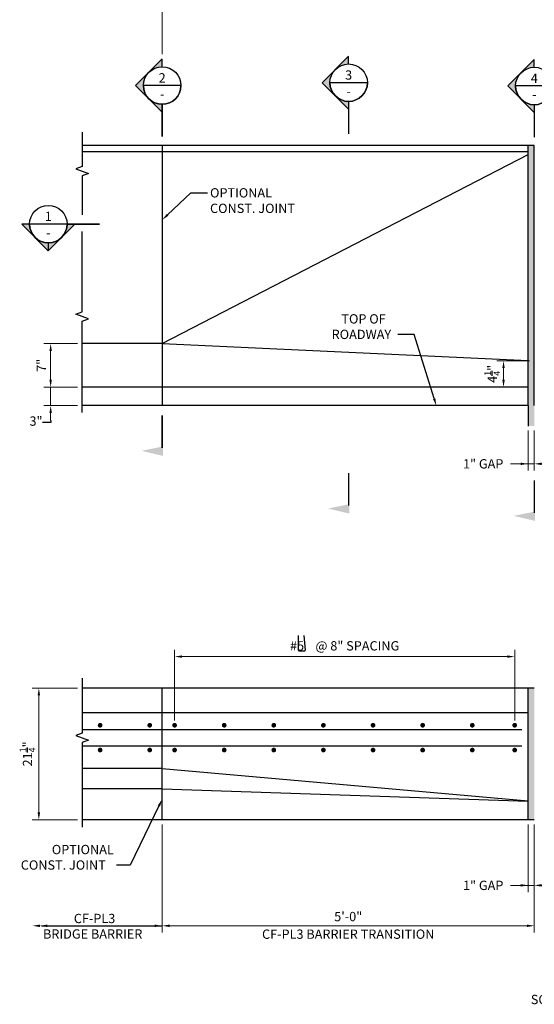
# Model space of a CAD drawing. Units: feet. Extents: x -107 to 310, y -207 to 103.
# Drawn here: x -107 to -24, y -165 to -6 of the extents above; entities that cross this region are included whole.
import ezdxf
from ezdxf.enums import TextEntityAlignment as Align

# ---------------------------------------------------------------- set-up
doc = ezdxf.new("R2010")
doc.units = ezdxf.units.FT
doc.header["$MEASUREMENT"] = 0
for name, color, linetype in [('EX-BR-HATCH', 254, 'Continuous'), ('PR-BR-COMP', 1, 'Continuous'), ('PR-BR-DIMS', 4, 'Continuous'), ('PR-BR-DIMS-EXT', 4, 'Continuous'), ('PR-BR-REBAR', 6, 'Continuous'), ('PR-BR-TEXT', 2, 'Continuous')]:
    doc.layers.add(name, color=color, linetype=linetype)
doc.styles.add('DOT-BR4', font='romans.shx', dxfattribs={"height": 0.125})
doc.dimstyles.new('DOT-BR-FT$0', dxfattribs={"dimtxt": 0.125, "dimasz": 0.1, "dimexe": 0.09, "dimexo": 0.0625, "dimgap": 0.05, "dimtad": 1, "dimtoh": 1, "dimdec": 3, "dimzin": 3, "dimdsep": 46, "dimlunit": 4, "dimtxsty": 'DOT-BR4', "dimcen": 0.09, "dimclrd": 256, "dimclre": 256, "dimclrt": 2, "dimaunit": 1, "dimadec": 4, "dimazin": 0, "dimtfac": 0.7, "dimtdec": 3, "dimtmove": 2, "dimatfit": 3, "dimfxl": 1, "dimtolj": 1, "dimtzin": 0, "dimlwd": 15, "dimlwe": 15, "dimarcsym": 0})
doc.dimstyles.new('DOT-BR-IN$0', dxfattribs={"dimtxt": 0.125, "dimasz": 0.1, "dimexe": 0.09, "dimexo": 0.0625, "dimgap": 0.05, "dimtad": 1, "dimtoh": 1, "dimdec": 3, "dimzin": 3, "dimdsep": 46, "dimlunit": 5, "dimtxsty": 'DOT-BR4', "dimcen": 0.09, "dimclrd": 256, "dimclre": 256, "dimclrt": 2, "dimaunit": 1, "dimadec": 4, "dimazin": 0, "dimtfac": 0.7, "dimtdec": 3, "dimtmove": 2, "dimatfit": 3, "dimfxl": 1, "dimtolj": 1, "dimtzin": 0, "dimlwd": 15, "dimlwe": 15, "dimarcsym": 0})

# ---------------------------------------------------------------- blocks, each defined once
blk = doc.blocks.new('BR-SECLTFDN')
h = blk.add_hatch(color=256)
h.paths.add_polyline_path([(-0.942, 0), (-1.046, 0), (-0.868, -0.178, -0.198912)])
h.paths.add_polyline_path([(-0.511, -0.178, -0.414214), (-0.868, -0.178), (-0.689, -0.357)])
h.paths.add_polyline_path([(-0.333, 0), (-0.437, 0, -0.198912), (-0.511, -0.178)])
for p, q in [((-0.94, 0), (-1.043, 0)), ((-0.437, 0), (-0.942, 0)), ((-1.046, 0), (-0.689, -0.357)), ((-0.333, 0), (-0.689, -0.357)), ((-0.689, -0.25), (-0.689, -0.354))]:
    blk.add_line(p, q)
at = {"const_width": 0.02}
blk.add_lwpolyline([(-0.437, 0), (0, 0)], dxfattribs=at)
blk.add_circle((-0.689, 0), 0.252)
blk.add_arc((-0.689, 0), 0.252, 180, 0)
at = {"style": 'DOT-BR4'}
for tag, p in [('SECT', (-0.689, 0.041)), ('PAGE', (-0.689, -0.178))]:
    blk.add_attdef(tag, text='', height=0.125, dxfattribs=at).set_placement(p, align=Align.CENTER)
blk = doc.blocks.new('BR-SECUPFLT')
h = blk.add_hatch(color=256)
h.paths.add_polyline_path([(0, 0.942), (0, 1.046), (-0.178, 0.868, -0.198912)])
h.paths.add_polyline_path([(-0.178, 0.511, -0.414214), (-0.178, 0.868), (-0.357, 0.689)])
h.paths.add_polyline_path([(0, 0.333), (0, 0.437, -0.198912), (-0.178, 0.511)])
for p, q in [((0, 1.046), (-0.357, 0.689)), ((0, 0.94), (0, 1.043)), ((0, 0.333), (-0.357, 0.689)), ((0.252, 0.689), (-0.252, 0.689)), ((0, 0.439), (0, 0.336))]:
    blk.add_line(p, q)
at = {"const_width": 0.02}
blk.add_lwpolyline([(0, 0.437), (0, 0)], dxfattribs=at)
blk.add_circle((0, 0.689), 0.252)
blk.add_arc((0, 0.689), 0.252, 180, 0)
at = {"style": 'DOT-BR4'}
for tag, p in [('SECT', (0, 0.73)), ('PAGE', (0, 0.512))]:
    blk.add_attdef(tag, text='', height=0.125, dxfattribs=at).set_placement(p, align=Align.CENTER)
blk = doc.blocks.new('BR-ATRS')
at = {"const_width": 0.02}
blk.add_lwpolyline([(0, 0), (0.44, 0)], dxfattribs=at)
blk.add_solid([(0.421, -0.01), (0.547, -0.01), (0.479, 0.277)])
blk = doc.blocks.new('*D145')
at = {"layer": 'Defpoints', "color": 0, "transparency": 16777216}
for p in [(-102.1, -65.46), (-97.02, -65.46), (-97.02, -68.46)]:
    blk.add_point(p, dxfattribs=at)
at = {"layer": 'PR-BR-DIMS', "lineweight": 15, "transparency": 16777216}
for p, q in [((-102.1, -64.26), (-102.1, -63.06)), ((-97.77, -65.46), (-103.18, -65.46)), ((-102.1, -68.46), (-102.1, -65.46)), ((-97.77, -68.46), (-103.18, -68.46)), ((-102.1, -69.66), (-102.1, -70.86))]:
    blk.add_line(p, q, dxfattribs=at)
at = {"layer": 'PR-BR-DIMS', "transparency": 16777216}
for points in [[(-102.3, -64.26), (-101.9, -64.26), (-102.1, -65.46)], [(-102.3, -69.66), (-101.9, -69.66), (-102.1, -68.46)]]:
    blk.add_solid(points, dxfattribs=at)
at = {"layer": 'PR-BR-DIMS', "color": 2, "transparency": 16777216, "insert": (-104.46, -70.95), "char_height": 1.5, "attachment_point": 5, "style": 'DOT-BR4'}
blk.add_mtext('\\A1;3"', dxfattribs=at)
blk = doc.blocks.new('*D123')
at = {"layer": 'Defpoints', "color": 0, "transparency": 16777216}
for p in [(-24.12, -2.83), (-24.12, -2.83), (-84.12, -12.51)]:
    blk.add_point(p, dxfattribs=at)
at = {"layer": 'PR-BR-DIMS', "lineweight": 15, "transparency": 16777216}
for p, q in [((-84.12, -11.76), (-84.12, -1.75)), ((-82.92, -2.83), (-25.32, -2.83)), ((-24.12, -2.08), (-24.12, -1.75))]:
    blk.add_line(p, q, dxfattribs=at)
at = {"layer": 'PR-BR-DIMS', "transparency": 16777216}
for points in [[(-82.92, -2.63), (-82.92, -3.03), (-84.12, -2.83)], [(-25.32, -2.63), (-25.32, -3.03), (-24.12, -2.83)]]:
    blk.add_solid(points, dxfattribs=at)
at = {"layer": 'PR-BR-DIMS', "color": 2, "transparency": 16777216, "char_height": 1.5, "attachment_point": 5, "style": 'DOT-BR4'}
for s, insert in [('\\A1;5\'-0"', (-54.12, -1.33)), ('\\A1;CF-PL3 BARRIER FACE TRANSITION', (-54.12, -4.18))]:
    blk.add_mtext(s, dxfattribs=dict(at, insert=insert))
blk = doc.blocks.new('*D144')
at = {"layer": 'Defpoints', "color": 0, "transparency": 16777216}
for p in [(-102.1, -58.46), (-97.02, -58.46), (-97.02, -65.46)]:
    blk.add_point(p, dxfattribs=at)
at = {"layer": 'PR-BR-DIMS', "lineweight": 15, "transparency": 16777216}
for p, q in [((-97.77, -58.46), (-103.18, -58.46)), ((-102.1, -64.26), (-102.1, -59.66)), ((-97.77, -65.46), (-103.18, -65.46))]:
    blk.add_line(p, q, dxfattribs=at)
at = {"layer": 'PR-BR-DIMS', "transparency": 16777216}
for points in [[(-102.3, -59.66), (-101.9, -59.66), (-102.1, -58.46)], [(-102.3, -64.26), (-101.9, -64.26), (-102.1, -65.46)]]:
    blk.add_solid(points, dxfattribs=at)
at = {"layer": 'PR-BR-DIMS', "color": 2, "transparency": 16777216, "insert": (-103.59, -61.96), "char_height": 1.5, "attachment_point": 5, "rotation": 90, "style": 'DOT-BR4'}
blk.add_mtext('\\A1;7"', dxfattribs=at)
blk = doc.blocks.new('*D143')
at = {"layer": 'Defpoints', "color": 0, "transparency": 16777216}
for p in [(-29.08, -61.21), (-24.12, -61.21), (-29.08, -65.46)]:
    blk.add_point(p, dxfattribs=at)
at = {"layer": 'PR-BR-DIMS', "lineweight": 15, "transparency": 16777216}
for p, q in [((-24.87, -61.21), (-30.16, -61.21)), ((-29.08, -64.26), (-29.08, -62.41)), ((-29.83, -65.46), (-30.16, -65.46))]:
    blk.add_line(p, q, dxfattribs=at)
at = {"layer": 'PR-BR-DIMS', "transparency": 16777216}
for points in [[(-29.28, -62.41), (-28.88, -62.41), (-29.08, -61.21)], [(-29.28, -64.26), (-28.88, -64.26), (-29.08, -65.46)]]:
    blk.add_solid(points, dxfattribs=at)
at = {"layer": 'PR-BR-DIMS', "color": 2, "transparency": 16777216, "insert": (-30.9, -63.33), "char_height": 1.5, "attachment_point": 5, "rotation": 90, "style": 'DOT-BR4'}
blk.add_mtext('\\A1;4{\\H0.700000x;\\S1/4;}"', dxfattribs=at)
blk = doc.blocks.new('*D151')
at = {"layer": 'Defpoints', "color": 0, "transparency": 16777216}
for p in [(-27.28, -108.93), (-82.12, -120), (-27.28, -120)]:
    blk.add_point(p, dxfattribs=at)
at = {"layer": 'PR-BR-DIMS', "lineweight": 15, "transparency": 16777216}
for p, q in [((-82.12, -119.25), (-82.12, -107.85)), ((-27.28, -119.25), (-27.28, -107.85)), ((-80.92, -108.93), (-28.48, -108.93))]:
    blk.add_line(p, q, dxfattribs=at)
at = {"layer": 'PR-BR-DIMS', "transparency": 16777216}
for points in [[(-80.92, -108.73), (-80.92, -109.13), (-82.12, -108.93)], [(-28.48, -108.73), (-28.48, -109.13), (-27.28, -108.93)]]:
    blk.add_solid(points, dxfattribs=at)
at = {"layer": 'PR-BR-DIMS', "color": 2, "transparency": 16777216, "insert": (-54.7, -107.19), "char_height": 1.5, "attachment_point": 5, "style": 'DOT-BR4'}
blk.add_mtext('\\A1;#5    @ 8" SPACING', dxfattribs=at)
blk = doc.blocks.new('*D147')
at = {"layer": 'Defpoints', "color": 0, "transparency": 16777216}
for p in [(-84.12, -135.25), (-24.12, -135.25), (-24.12, -152.34)]:
    blk.add_point(p, dxfattribs=at)
at = {"layer": 'PR-BR-DIMS', "lineweight": 15, "transparency": 16777216}
for p, q in [((-84.12, -136), (-84.12, -153.42)), ((-24.12, -136), (-24.12, -153.42)), ((-82.92, -152.34), (-25.32, -152.34))]:
    blk.add_line(p, q, dxfattribs=at)
at = {"layer": 'PR-BR-DIMS', "transparency": 16777216}
for points in [[(-82.92, -152.14), (-82.92, -152.54), (-84.12, -152.34)], [(-25.32, -152.14), (-25.32, -152.54), (-24.12, -152.34)]]:
    blk.add_solid(points, dxfattribs=at)
at = {"layer": 'PR-BR-DIMS', "color": 2, "transparency": 16777216, "char_height": 1.5, "attachment_point": 5, "style": 'DOT-BR4'}
for s, insert in [('\\A1;5\'-0"', (-54.12, -150.85)), ('\\A1;CF-PL3 BARRIER TRANSITION', (-54.12, -153.69))]:
    blk.add_mtext(s, dxfattribs=dict(at, insert=insert))
blk = doc.blocks.new('*D152')
at = {"layer": 'Defpoints', "color": 0, "transparency": 16777216}
for p in [(-104, -114), (-97.02, -114), (-97.02, -135.25)]:
    blk.add_point(p, dxfattribs=at)
at = {"layer": 'PR-BR-DIMS', "lineweight": 15, "transparency": 16777216}
for p, q in [((-97.77, -114), (-105.08, -114)), ((-104, -134.05), (-104, -115.2)), ((-97.77, -135.25), (-105.08, -135.25))]:
    blk.add_line(p, q, dxfattribs=at)
at = {"layer": 'PR-BR-DIMS', "transparency": 16777216}
for points in [[(-104.2, -115.2), (-103.8, -115.2), (-104, -114)], [(-104.2, -134.05), (-103.8, -134.05), (-104, -135.25)]]:
    blk.add_solid(points, dxfattribs=at)
at = {"layer": 'PR-BR-DIMS', "color": 2, "transparency": 16777216, "insert": (-105.83, -124.62), "char_height": 1.5, "attachment_point": 5, "rotation": 90, "style": 'DOT-BR4'}
blk.add_mtext('\\A1;21{\\H0.700000x;\\S1/4;}"', dxfattribs=at)
blk = doc.blocks.new('*D231')
at = {"layer": 'Defpoints', "color": 0, "transparency": 16777216}
for p in [(-25.12, -71.74), (-24.12, -71.74), (-24.12, -77.84)]:
    blk.add_point(p, dxfattribs=at)
at = {"layer": 'PR-BR-DIMS', "lineweight": 15, "transparency": 16777216}
for p, q in [((-25.12, -72.49), (-25.12, -78.92)), ((-24.12, -72.49), (-24.12, -78.92)), ((-27.97, -77.84), (-25.12, -77.84)), ((-26.32, -77.84), (-27.52, -77.84)), ((-25.12, -77.84), (-24.12, -77.84)), ((-25.12, -77.84), (-24.12, -77.84)), ((-22.92, -77.84), (-21.72, -77.84))]:
    blk.add_line(p, q, dxfattribs=at)
at = {"layer": 'PR-BR-DIMS', "transparency": 16777216}
for points in [[(-26.32, -77.64), (-26.32, -78.04), (-25.12, -77.84)], [(-22.92, -77.64), (-22.92, -78.04), (-24.12, -77.84)]]:
    blk.add_solid(points, dxfattribs=at)
at = {"layer": 'PR-BR-DIMS', "color": 2, "transparency": 16777216, "insert": (-32.36, -77.84), "char_height": 1.5, "attachment_point": 5, "style": 'DOT-BR4'}
blk.add_mtext('\\A1;1" GAP', dxfattribs=at)
blk = doc.blocks.new('*D232')
at = {"layer": 'Defpoints', "color": 0, "transparency": 16777216}
for p in [(-25.12, -135.25), (-24.12, -145.82), (-24.12, -147.06)]:
    blk.add_point(p, dxfattribs=at)
at = {"layer": 'PR-BR-DIMS', "lineweight": 15, "transparency": 16777216}
for p, q in [((-25.12, -136), (-25.12, -146.9)), ((-27.97, -145.82), (-25.12, -145.82)), ((-26.32, -145.82), (-27.52, -145.82)), ((-25.12, -145.82), (-24.12, -145.82)), ((-25.12, -145.82), (-24.12, -145.82)), ((-24.12, -146.31), (-24.12, -144.74)), ((-22.92, -145.82), (-21.72, -145.82))]:
    blk.add_line(p, q, dxfattribs=at)
at = {"layer": 'PR-BR-DIMS', "transparency": 16777216}
for points in [[(-26.32, -145.62), (-26.32, -146.02), (-25.12, -145.82)], [(-22.92, -145.62), (-22.92, -146.02), (-24.12, -145.82)]]:
    blk.add_solid(points, dxfattribs=at)
at = {"layer": 'PR-BR-DIMS', "color": 2, "transparency": 16777216, "insert": (-32.36, -145.82), "char_height": 1.5, "attachment_point": 5, "style": 'DOT-BR4'}
blk.add_mtext('\\A1;1" GAP', dxfattribs=at)

msp = doc.modelspace()

# ---------------------------------------------------------------- hatches: boundary and pattern name
at = {"layer": 'EX-BR-HATCH'}
for points in [[(-25.118, -68.4575), (-24.118, -68.4575), (-24.118, -26.4576), (-25.118, -26.4576)], [(-25.118, -71.7437), (-24.118, -71.7437), (-24.118, -68.4575), (-25.118, -68.4575)], [(-24.118, -135.2489), (-25.118, -135.2489), (-25.118, -113.9989), (-24.118, -113.9989)]]:
    msp.add_hatch(color=256, dxfattribs=at).paths.add_polyline_path(points)

# ---------------------------------------------------------------- linework, layer by layer
at = {"layer": 'PR-BR-COMP'}
for p, q in [((-97.0164, -26.4576), (-24.118, -26.4576)), ((-84.118, -26.4576), (-84.118, -68.4575)), ((-25.118, -68.4575), (-25.118, -26.4576)), ((-24.118, -68.4575), (-24.118, -26.4576)), ((-97.0164, -27.4576), (-25.118, -27.4576)), ((-84.118, -58.4575), (-25.118, -27.9742)), ((-84.118, -58.4575), (-97.0164, -58.4575)), ((-84.118, -58.4575), (-25.118, -61.1617)), ((-25.118, -65.4575), (-97.0164, -65.4575)), ((-25.118, -68.4575), (-97.0164, -68.4575)), ((-25.118, -68.4575), (-25.118, -71.7437)), ((-24.118, -113.9989), (-97.0164, -113.9989)), ((-84.118, -135.2489), (-84.118, -113.9989)), ((-25.118, -135.2489), (-25.118, -113.9989)), ((-25.118, -117.9989), (-97.0164, -117.9989)), ((-84.118, -126.9989), (-97.0164, -126.9989)), ((-84.118, -126.9989), (-25.118, -132.1614)), ((-84.118, -130.2489), (-97.0164, -130.2489)), ((-84.118, -130.2489), (-25.118, -132.2156)), ((-24.118, -135.2489), (-97.0164, -135.2489))]:
    msp.add_line(p, q, dxfattribs=at)
at = {"layer": 'PR-BR-DIMS'}
for points in [[(-83.111, -37.8312), (-84.118, -38.5139), (-83.3869, -37.5416)], [(-84.8232, -132.9281), (-84.118, -131.9368), (-84.4636, -133.1032)], [(-103.8375, -152.1424), (-103.8375, -152.5424), (-105.0375, -152.3424)], [(-102.6375, -152.1424), (-102.6375, -152.5424), (-103.8375, -152.3424)], [(-85.318, -152.1424), (-85.318, -152.5424), (-84.118, -152.3424)]]:
    msp.add_solid(points, dxfattribs=at)
at = {"layer": 'PR-BR-DIMS-EXT'}
for p, q in [((-97.0164, -24.3627), (-97.0164, -29.8914)), ((-97.0164, -29.8914), (-98.0467, -30.2664)), ((-98.0467, -30.2664), (-95.9861, -31.0164)), ((-95.9861, -31.0164), (-97.0164, -31.3914)), ((-97.0164, -31.3914), (-97.0164, -37.7109)), ((-83.249, -37.6864), (-79.5205, -34.1363)), ((-79.5205, -34.1363), (-76.7827, -34.1363)), ((-97.0164, -53.3264), (-97.0164, -40.3949)), ((-98.0467, -53.7014), (-97.0164, -53.3264)), ((-95.9861, -54.4514), (-98.0467, -53.7014)), ((-97.0164, -54.8264), (-95.9861, -54.4514)), ((-97.0164, -69.5825), (-97.0164, -54.8264)), ((-43.4748, -56.9627), (-46.1214, -56.9627)), ((-40.2673, -67.3113), (-43.4748, -56.9627)), ((-102.0953, -71.1863), (-103.3866, -71.1863)), ((-102.0953, -70.8575), (-102.0953, -71.1863)), ((-97.0164, -112.3954), (-97.0164, -121.2888)), ((-97.0164, -121.2888), (-98.0467, -121.6638)), ((-98.0467, -121.6638), (-95.9861, -122.4138)), ((-95.9861, -122.4138), (-97.0164, -122.7888)), ((-97.0164, -122.7888), (-97.0164, -136.4547)), ((-84.6434, -133.0157), (-89.2914, -142.5603)), ((-89.2914, -142.5603), (-91.4833, -142.5603)), ((-103.5756, -152.3424), (-84.118, -152.3424))]:
    msp.add_line(p, q, dxfattribs=at)
msp.add_solid([(-40.0762, -67.2521), (-39.912, -68.4575), (-40.4583, -67.3705)], dxfattribs=at)
at = {"layer": 'PR-BR-REBAR'}
for p, q in [((-97.0164, -120.6864), (-26.118, -120.6864)), ((-97.0164, -123.3114), (-26.118, -123.3114))]:
    msp.add_line(p, q, dxfattribs=at)
at = {"layer": 'PR-BR-REBAR', "const_width": 0.378}
for points in [[(-94.118, -119.8099, 1), (-94.118, -120.1879, 1)], [(-86.118, -119.8099, 1), (-86.118, -120.1879, 1)], [(-82.118, -119.8099, 1), (-82.118, -120.1879, 1)], [(-74.118, -119.8099, 1), (-74.118, -120.1879, 1)], [(-66.118, -119.8099, 1), (-66.118, -120.1879, 1)], [(-58.118, -119.8099, 1), (-58.118, -120.1879, 1)], [(-50.118, -119.8099, 1), (-50.118, -120.1879, 1)], [(-42.118, -119.8099, 1), (-42.118, -120.1879, 1)], [(-34.118, -119.8099, 1), (-34.118, -120.1879, 1)], [(-27.2782, -119.8099, 1), (-27.2782, -120.1879, 1)], [(-94.118, -123.8099, 1), (-94.118, -124.1879, 1)], [(-86.118, -123.8099, 1), (-86.118, -124.1879, 1)], [(-82.118, -123.8099, 1), (-82.118, -124.1879, 1)], [(-74.118, -123.8099, 1), (-74.118, -124.1879, 1)], [(-66.118, -123.8099, 1), (-66.118, -124.1879, 1)], [(-58.118, -123.8099, 1), (-58.118, -124.1879, 1)], [(-50.118, -123.8099, 1), (-50.118, -124.1879, 1)], [(-42.118, -123.8099, 1), (-42.118, -124.1879, 1)], [(-34.118, -123.8099, 1), (-34.118, -124.1879, 1)], [(-27.2782, -123.8099, 1), (-27.2782, -124.1879, 1)]]:
    msp.add_lwpolyline(points, format="xyb", close=True, dxfattribs=at)
at = {"layer": 'PR-BR-TEXT'}
for p, q in [((-62.1197, -107.9017), (-62.1197, -105.5254)), ((-61.294, -105.5254), (-61.0826, -107.9027)), ((-62.0401, -107.9898), (-61.1623, -107.9898))]:
    msp.add_line(p, q, dxfattribs=at)
for centre, major_axis, start_param, end_param in [((-62.0401, -107.9098), (0.0566, 0.0566), 2.25497905, 3.92699082), ((-61.1623, -107.9098), (-0.0566, 0.0566), 2.35619449, 4.01565223)]:
    msp.add_ellipse(centre, major_axis=major_axis, ratio=1, start_param=start_param, end_param=end_param, dxfattribs=at)

# ---------------------------------------------------------------- block references
at = {"layer": 'PR-BR-TEXT', "xscale": 12, "yscale": 12, "zscale": 12}
for name, p, values in [('BR-SECUPFLT', (-84.1158, -25.1067), {'PAGE': '-', 'SECT': '2'}), ('BR-SECUPFLT', (-54.0503, -24.6471), {'PAGE': '-', 'SECT': '3'}), ('BR-SECUPFLT', (-24.118, -25.1758), {'PAGE': '-', 'SECT': '4'}), ('BR-SECLTFDN', (-94.2046, -39.1832), {'SECT': '1', 'PAGE': '-'})]:
    msp.add_blockref(name, p, dxfattribs=at).add_auto_attribs(values)
at = {"layer": 'PR-BR-TEXT', "xscale": -12, "yscale": 12, "zscale": 12, "rotation": 90}
for p in [(-84.1158, -69.9949), (-54.0503, -79.3015), (-24.118, -80.4808)]:
    msp.add_blockref('BR-ATRS', p, dxfattribs=at)

# ---------------------------------------------------------------- texts
at = {"layer": 'PR-BR-TEXT', "style": 'DOT-BR4'}
for s, p in [('OPTIONAL', (-76.397, -34.8863)), ('CONST. JOINT', (-76.397, -37.3863)), ('TOP OF', (-55.2214, -55.2127)), ('ROADWAY', (-56.7928, -57.7127)), ('OPTIONAL', (-101.9099, -140.7912)), ('CONST. JOINT', (-106.9099, -143.2912)), ('CF-PL3', (-98.3639, -151.9102)), ('BRIDGE BARRIER', (-103.3282, -154.4102))]:
    msp.add_text(s, height=1.5, dxfattribs=at).set_placement(p)
at = {"layer": 'PR-BR-TEXT', "insert": (-29.861, -163.4746), "char_height": 1.5, "attachment_point": 1, "style": 'DOT-BR4'}
msp.add_mtext_dynamic_manual_height_columns('\\pi3.4542;SCALE: 1" = 1\'-0"', width=29.265552, gutter_width=7.5, heights=[0], dxfattribs=at)

# ---------------------------------------------------------------- dimensions: what is measured, and where the dimension line sits
at = {"layer": 'PR-BR-DIMS'}
for base, p1, p2, text, picture, middle in [((-24.118, -2.8276), (-84.118, -12.5075), (-24.118, -2.8276), '<>\\XCF-PL3 BARRIER FACE TRANSITION', '*D123', (-54.118, -2.8276)), ((-24.118, -152.3424), (-84.118, -135.2489), (-24.118, -135.2489), '<>\\XCF-PL3 BARRIER TRANSITION', '*D147', (-54.118, -152.3424))]:
    dim = msp.add_linear_dim(base=base, p1=p1, p2=p2, text=text, dimstyle='DOT-BR-FT$0', dxfattribs=at)
    dim.commit()
    dim.dimension.update_dxf_attribs({"geometry": picture, "text_midpoint": middle})
for base, p1, p2, picture, middle in [((-102.0953, -58.4575), (-97.0164, -65.4575), (-97.0164, -58.4575), '*D144', (-103.5881, -61.9575)), ((-29.0768, -61.2075), (-29.0768, -65.4575), (-24.118, -61.2075), '*D143', (-30.9018, -63.3325)), ((-104.0044, -113.9989), (-97.0164, -135.2489), (-97.0164, -113.9989), '*D152', (-105.8294, -124.6239))]:
    dim = msp.add_linear_dim(base=base, p1=p1, p2=p2, angle=90, dimstyle='DOT-BR-IN$0', override={"dimpost": '"'}, dxfattribs=at)
    dim.commit()
    dim.dimension.update_dxf_attribs({"geometry": picture, "text_midpoint": middle})
dim = msp.add_linear_dim(base=(-102.0953, -65.4575), p1=(-97.0164, -68.4575), p2=(-97.0164, -65.4575), angle=90, dimstyle='DOT-BR-IN$0', override={"dimpost": '"'}, dxfattribs=at)
dim.commit()
dim.dimension.update_dxf_attribs({"geometry": '*D145', "text_midpoint": (-104.4632, -70.951), "dimtype": 160})
for base, p1, p2, picture, middle in [((-24.118, -77.8425), (-25.118, -71.7437), (-24.118, -71.7437), '*D231', (-32.3554, -78.4424)), ((-24.118, -145.8241), (-25.118, -135.2489), (-24.118, -147.0641), '*D232', (-32.3554, -146.4241))]:
    dim = msp.add_linear_dim(base=base, p1=p1, p2=p2, text='<> GAP', dimstyle='DOT-BR-IN$0', override={"dimtad": 0, "dimpost": '"', "dimtmove": 1}, dxfattribs=at)
    dim.commit()
    dim.dimension.update_dxf_attribs({"geometry": picture, "text_midpoint": middle, "dimtype": 160})
dim = msp.add_linear_dim(base=(-27.2782, -108.9341), p1=(-82.118, -119.9989), p2=(-27.2782, -119.9989), text='#5    @ 8" SPACING', dimstyle='DOT-BR-IN$0', override={"dimpost": '"'}, dxfattribs=at)
dim.commit()
dim.dimension.update_dxf_attribs({"geometry": '*D151', "text_midpoint": (-54.6981, -107.1913)})

doc.saveas('drawing.dxf')
